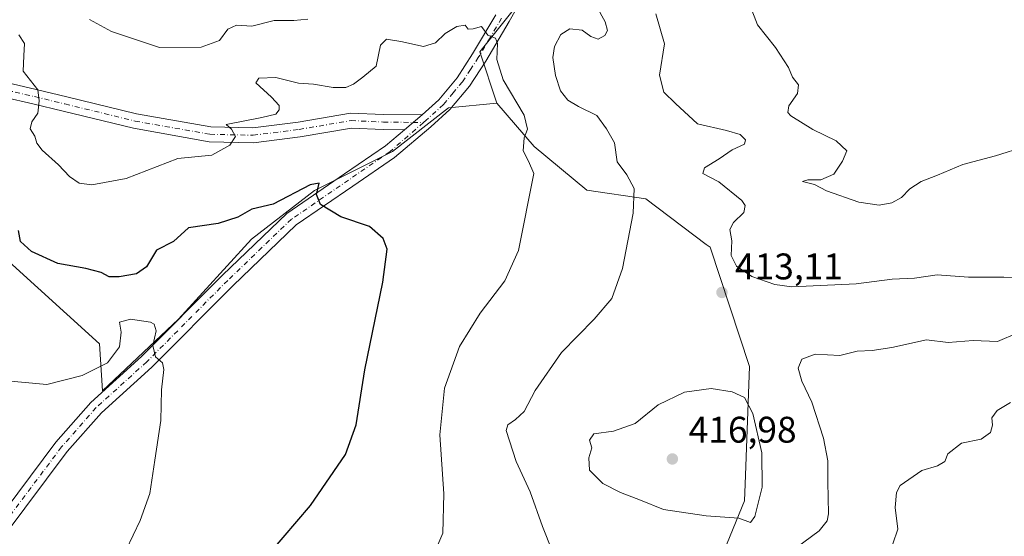
# Model space of a CAD drawing. Units: metres. Extents: x 597345 to 600796, y 4719862 to 4722224.
# Drawn here: x 599265 to 599531, y 4721930 to 4722070 of the extents above; entities that cross this region are included whole.
import ezdxf

# ---------------------------------------------------------------- set-up
doc = ezdxf.new("R2010")
doc.units = ezdxf.units.M
doc.header["$MEASUREMENT"] = 0
doc.linetypes.add('DGN Style 4', pattern=[2.6384748266838614, 1.318413404963828, -0.6592067024819142, 0.001648016756204785, -0.6592067024819142])
for name, color, linetype, lineweight in [('Arbolado forestal CxS', 92, 'Continuous', 0), ('Cultivos herbáceos CxS', 92, 'Continuous', 0), ('Curva de nivel maestra', 30, 'Continuous', 30), ('Curva de nivel normal', 30, 'Continuous', 0), ('Matorral CxS', 135, 'Continuous', 0), ('Núcleo urbano CxS', 7, 'Continuous', 0), ('Pista no pavimentada Cxs', 111, 'Continuous', 0), ('Pista no pavimentada eje', 91, 'DGN Style 4', 0), ('Punto de cota en terreno', 7, 'Continuous', 0), ('Rótulo de punto de cota en terreno', 7, 'Continuous', 0)]:
    doc.layers.add(name, color=color, linetype=linetype, lineweight=lineweight)
doc.styles.add('Style-Arial', font='txt')

# ---------------------------------------------------------------- blocks, each defined once
blk = doc.blocks.new('5PATER')
at = {"layer": 'Núcleo urbano CxS', "linetype": 'Continuous', "lineweight": 0}
h = blk.add_hatch(color=51, dxfattribs=at)
edge = h.paths.add_edge_path()
edge.add_ellipse((0, 0), major_axis=(-0.1095731443231308, -0.1110710700762829), ratio=0.9994222409660322, start_angle=0, end_angle=360)

msp = doc.modelspace()

# ---------------------------------------------------------------- linework, layer by layer
at = {"layer": 'Arbolado forestal CxS', "color": 92, "linetype": 'Continuous', "lineweight": 0}
for points in [[(599407.5389, 4722166.407299999, 413.3496000000014), (599410.6929000001, 4722149.5933, 411.9903999999952), (599411.3488999996, 4722125.3051, 410.0050000000047), (599411.3485000003, 4722100.360500001, 408.0001000000047), (599406.7531000003, 4722083.293299999, 406.9584000000032), (599389.0290999999, 4722060.9747, 404.6793999999936), (599393.6239, 4722047.1895, 404.3537000000069)], [(599406.7531000003, 4722083.293299999, 406.9584000000032), (599389.0290999999, 4722060.9747, 404.6793999999936), (599393.6239, 4722047.1895, 404.3537000000069), (599380.4952999996, 4722045.876700001, 403.3310000000056), (599365.3967000004, 4722034.0613, 401.8711000000039), (599344.3904999997, 4722023.558700001, 400.4560999999958), (599327.3224999999, 4722010.4297, 398.8503999999957), (599307.6297000004, 4721988.767899999, 395.7785000000004), (599287.0899, 4721969.440300001, 394.4394000000029), (599286.2556999996, 4721982.1481, 396.1039000000019), (599260.7905000001, 4722005.217700001, 398.5028000000021)], [(599393.6239, 4722047.1895, 404.3537000000069), (599380.4952999996, 4722045.876700001, 403.3310000000056), (599365.3967000004, 4722034.0613, 401.8711000000039), (599344.3904999997, 4722023.558700001, 400.4560999999958), (599327.3224999999, 4722010.4297, 398.8503999999957), (599307.6297000004, 4721988.767899999, 395.7785000000004), (599287.0899, 4721969.440300001, 394.4394000000029), (599286.2556999996, 4721982.1481, 396.1039000000019), (599260.7905000001, 4722005.217700001, 398.5028000000021), (599255.6123000003, 4722035.005700001, 401.5473999999958), (599247.9660999998, 4722046.4845, 403.0653000000021), (599247.8712999999, 4722046.626900001, 403.0849000000017), (599247.8667000001, 4722046.6337, 403.0859000000055), (599247.8617000004, 4722046.641100001, 403.0868999999948), (599232.4933000002, 4722045.539100001, 403.7798999999941)]]:
    msp.add_polyline3d(points, dxfattribs=at)
at = {"layer": 'Cultivos herbáceos CxS', "color": 92, "linetype": 'Continuous', "lineweight": 0}
for points in [[(599393.6239, 4722047.1895, 404.3537000000069), (599380.4952999996, 4722045.876700001, 403.3310000000056), (599365.3967000004, 4722034.0613, 401.8711000000039), (599344.3904999997, 4722023.558700001, 400.4560999999958), (599327.3224999999, 4722010.4297, 398.8503999999957), (599307.6297000004, 4721988.767899999, 395.7785000000004), (599287.0899, 4721969.440300001, 394.4394000000029), (599286.2556999996, 4721982.1481, 396.1039000000019), (599260.7905000001, 4722005.217700001, 398.5028000000021), (599255.6123000003, 4722035.005700001, 401.5473999999958), (599247.9660999998, 4722046.4845, 403.0653000000021), (599247.8712999999, 4722046.626900001, 403.0849000000017), (599247.8667000001, 4722046.6337, 403.0859000000055), (599247.8617000004, 4722046.641100001, 403.0868999999948), (599232.4933000002, 4722045.539100001, 403.7798999999941)], [(599260.7905000001, 4722005.217700001, 398.5028000000021), (599286.2556999996, 4721982.1481, 396.1039000000019), (599287.0899, 4721969.440300001, 394.4394000000029), (599307.6297000004, 4721988.767899999, 395.7785000000004), (599327.3224999999, 4722010.4297, 398.8503999999957), (599344.3904999997, 4722023.558700001, 400.4560999999958), (599365.3967000004, 4722034.0613, 401.8711000000039), (599380.4952999996, 4722045.876700001, 403.3310000000056), (599393.6239, 4722047.1895, 404.3537000000069), (599403.6930999998, 4722035.4727, 405.0071999999927), (599417.8680999996, 4722023.611300001, 407.4389999999985), (599433.7993000001, 4722021.3147, 410.1199000000051), (599450.1712999997, 4722008.980699999, 412.7550999999949), (599451.1709000003, 4722008.227499999, 412.9321000000054), (599461.8460999997, 4721975.963500001, 413.9979000000022), (599460.6709000003, 4721944.1527, 415.6055999999954), (599460.5055000001, 4721939.696699999, 415.3855999999942), (599449.4779000003, 4721912.818700001, 412.472299999994)], [(599393.6239, 4722047.1895, 404.3537000000069), (599403.6930999998, 4722035.4727, 405.0071999999927), (599417.8680999996, 4722023.611300001, 407.4389999999985), (599433.7993000001, 4722021.3147, 410.1199000000051), (599450.1712999997, 4722008.980699999, 412.7550999999949), (599451.1709000003, 4722008.227499999, 412.9321000000054), (599461.8460999997, 4721975.963500001, 413.9979000000022), (599460.6709000003, 4721944.1527, 415.6055999999954), (599460.5055000001, 4721939.696699999, 415.3855999999942), (599449.4779000003, 4721912.818700001, 412.472299999994), (599439.4168999996, 4721901.603700001, 412.4011000000028), (599408.3513000002, 4721902.8983, 409.5733999999939), (599404.6064999999, 4721903.2291, 409.1132999999973), (599364.3416999998, 4721906.786499999, 404.7041000000027), (599335.8649000004, 4721917.1459, 400.7897999999986), (599330.4159000004, 4721917.388699999, 400.1196000000054), (599278.3273, 4721919.7075, 392.8564000000042), (599275.2263000002, 4721916.428500001, 392.5292000000045), (599268.5560999997, 4721909.375700001, 391.8888000000007), (599271.1442999998, 4721900.309699999, 392.4732999999979), (599278.6963000001, 4721895.2137, 393.9275000000052)]]:
    msp.add_polyline3d(points, dxfattribs=at)
at = {"layer": 'Curva de nivel maestra', "color": 30, "linetype": 'Continuous', "lineweight": 30, "elevation": 400, "flags": 128}
msp.add_lwpolyline([(599332.2100000001, 4721925.450099999), (599343.29, 4721938.440099999), (599352.7599999999, 4721952.210100001), (599355.6299999999, 4721960.210100001), (599357.9800000006, 4721975.120100001), (599362.8200000003, 4721998.7601), (599363.9400000004, 4722007.6501), (599362.8799999999, 4722010.620100001), (599359.1600000003, 4722013.8101), (599351.4900000002, 4722016.4001), (599345.9900000002, 4722019.7601), (599344.8799999999, 4722022.4301), (599345.6500000004, 4722025.5101), (599343.1399999997, 4722025.100099999), (599333.2100000001, 4722019.840100001), (599327.3899999997, 4722018.520099999), (599323.6600000003, 4722016.340100001), (599318.2999999998, 4722014.6601), (599310.2999999998, 4722013.460100001), (599306.2999999998, 4722009.7501), (599301.6399999997, 4722007.390100001), (599298.9699999997, 4722002.880100001), (599296.29, 4722001.0101), (599291.5700000003, 4722000.190099999), (599288.9199999999, 4722000.2601), (599286.7000000002, 4722001.350099999), (599282.5599999996, 4722002.450099999), (599275.04, 4722003.860099999), (599267.9400000004, 4722007.030099999), (599264.9900000002, 4722009.790100001), (599264.3700000001, 4722012.720100001)], dxfattribs=at)
at = {"layer": 'Curva de nivel normal', "color": 30, "linetype": 'Continuous', "lineweight": 0, "flags": 128}
for points, elevation in [([(599411.1200000001, 4721919.610099999), (599405.9000000004, 4721932.720100001), (599402.6200000001, 4721942.110099999), (599398.79, 4721950.300100001), (599396.1299999999, 4721958.6601), (599396.5599999996, 4721960.190099999), (599398.5999999996, 4721961.6601), (599400.9600000001, 4721963.860099999), (599403.9100000003, 4721969.530099999), (599411.0800000001, 4721979.7501), (599419.8899999997, 4721988.790100001), (599424.6200000001, 4721994.360099999), (599427.54, 4722002.440099999), (599430.3799999999, 4722017.440099999), (599430.7199999997, 4722024.090100001), (599428.7000000002, 4722027.8101), (599426.1299999999, 4722031.270099999), (599425.3399999999, 4722036.460100001), (599423.1799999997, 4722040.170100001), (599420.5599999996, 4722043.790100001), (599415.6500000004, 4722046.2401), (599412.7400000002, 4722047.960100001), (599410.8200000003, 4722050.440099999), (599409.4199999999, 4722054.6601), (599408.7400000002, 4722059.4901), (599409.1500000004, 4722062.4301), (599410.8799999999, 4722065.6801), (599413.2800000003, 4722067.2601), (599416.6299999999, 4722066.9001), (599418.9600000001, 4722065.200099999), (599420.9600000001, 4722064.460100001), (599422.7300000006, 4722065.4001), (599423.4500000002, 4722066.800100001), (599422.8399999999, 4722069.1601), (599420.5, 4722073.380100001)], 410), ([(599462, 4722073.4801), (599463.9699999997, 4722068.290100001), (599468.8899999997, 4722062.1501), (599472.3600000005, 4722056.780099999), (599473.4400000004, 4722054.170100001), (599475.04, 4722052.120100001), (599474.8200000003, 4722049.770099999), (599472.4699999997, 4722046.4301), (599472.2199999997, 4722044.6601), (599473.0099999999, 4722043.710100001), (599478.9000000004, 4722040.020099999), (599485.2000000002, 4722036.960100001), (599488.1399999997, 4722034.2401), (599486.9600000001, 4722031.460100001), (599484.6299999999, 4722027.950099999), (599481.0899999999, 4722026.460100001), (599477.6100000005, 4722026.4301), (599476.1900000004, 4722026.0101), (599479.4000000004, 4722025.210100001), (599482.6200000001, 4722023.440099999), (599491.3300000001, 4722020.370100001), (599496.8099999996, 4722019.600099999), (599500.2999999998, 4722020.210100001), (599502.8700000001, 4722021.640100001), (599505.1200000001, 4722024.030099999), (599508.1799999997, 4722025.9901), (599512.6200000001, 4722027.7301), (599519.4900000002, 4722030.5601), (599528.2800000003, 4722032.9101), (599536.3200000003, 4722035.4301)], 420), ([(599537.6900000004, 4722000.0801), (599530.5, 4722000.170100001), (599520.9400000004, 4722000.140100001), (599512.5599999996, 4722000.720100001), (599506.3799999999, 4721999.880100001), (599500.3499999996, 4721999.5601), (599490.6399999997, 4721998.350099999), (599473.2800000003, 4721997.4801), (599468.6399999997, 4721998.130100001), (599462.5, 4722000.3201), (599458.2800000003, 4722003.100099999), (599456.8600000005, 4722005.940099999), (599457.04, 4722009.9001), (599456.54, 4722013.040100001), (599457.5, 4722014.9301), (599460.3200000003, 4722017.590100001), (599460.6200000001, 4722019.5101), (599459.7199999997, 4722020.8201), (599453.54, 4722025.890100001), (599449.1900000004, 4722028.110099999), (599449.6900000004, 4722029.6801), (599453.6600000003, 4722032.100099999), (599457.1799999997, 4722034.5101), (599460.4500000002, 4722036.040100001), (599460.7699999996, 4722037.220100001), (599459.3300000001, 4722038.640100001), (599455.5899999999, 4722039.7301), (599447.7999999998, 4722041.540100001), (599441.8799999999, 4722047.0601), (599438.6799999997, 4722050.0801), (599437.5499999998, 4722054.690099999), (599438.8499999996, 4722063.200099999), (599436.5599999996, 4722071.300100001)], 415), ([(599376.0300000003, 4721924.0101), (599379.0099999999, 4721930.920100001), (599379.3200000003, 4721941.550100001), (599378.2000000002, 4721957.5101), (599379.4699999997, 4721970.090100001), (599383.5, 4721981.4101), (599389.1200000001, 4721990.440099999), (599395.7300000006, 4721999.110099999), (599399.4600000001, 4722007.3201), (599403.6200000001, 4722028.100099999), (599402.1500000004, 4722031.4301), (599400.7100000001, 4722034.290100001), (599400.9400000004, 4722037.770099999), (599401.9100000003, 4722040.100099999), (599400.9500000002, 4722043.920100001), (599395.2599999999, 4722053.4901), (599393.6299999999, 4722058.940099999), (599393.7999999998, 4722063.300100001), (599393.2300000006, 4722064.6801), (599391.1799999997, 4722065.550100001), (599389.4100000003, 4722067.8301), (599387.2000000002, 4722067.210100001), (599385.8799999999, 4722067.1501), (599385.0499999998, 4722068.190099999), (599382.7999999998, 4722067.840100001), (599379.6799999997, 4722065.950099999), (599377.0199999996, 4722063.450099999), (599373.7999999998, 4722062.450099999), (599367.6799999997, 4722063.8201), (599363.79, 4722064.420100001), (599362.1699999999, 4722062.850099999), (599360.9699999997, 4722057.110099999), (599357.4000000004, 4722054.1501), (599354.8700000001, 4722052.3101), (599352.7800000003, 4722051.380100001), (599349.3899999997, 4722051.380100001), (599344.1200000001, 4722052.2501), (599340.0499999998, 4722052.5101), (599333.9299999997, 4722054.110099999), (599329.3399999999, 4722053.860099999), (599328.4800000006, 4722052.6801), (599332.7599999999, 4722048.7401), (599334.8099999996, 4722046.5001), (599334.8399999999, 4722045.360099999), (599333.8799999999, 4722044.190099999), (599330.1399999997, 4722043.2301), (599320.5, 4722041.390100001), (599321.9400000004, 4722040.100099999), (599323.0300000003, 4722038.100099999), (599321.4600000001, 4722035.770099999), (599316.5999999996, 4722033.0701), (599307.4400000004, 4722032.200099999), (599293.5099999999, 4722026.770099999), (599284.2000000002, 4722025.0801), (599280.8200000003, 4722025.5601), (599278.1399999997, 4722027.340100001), (599275.1799999997, 4722030.440099999), (599270.8300000001, 4722034.450099999), (599269.3399999999, 4722036.300100001), (599268.8300000001, 4722038.2401), (599267.5300000003, 4722040.190099999), (599268, 4722042.120100001), (599269.6200000001, 4722044.4301), (599270, 4722047.770099999), (599269.6500000004, 4722050.770099999), (599265.6900000004, 4722055.770099999), (599265.8200000003, 4722059.9801), (599266.0300000003, 4722063.300100001), (599264.5300000003, 4722065.6501)], 405.0000000000001), ([(599342.5599999996, 4722069.860099999), (599338.7699999996, 4722069.440099999), (599333.5, 4722069.4801), (599327.4400000004, 4722067.960100001), (599323.2999999998, 4722068.200099999), (599320.9699999997, 4722067.110099999), (599318.6600000003, 4722064.090100001), (599313.7300000006, 4722062.2601), (599302.4800000006, 4722062.170100001), (599289.54, 4722066.470100001), (599283.54, 4722069.780099999)], 410), ([(599293.5, 4721926.4301), (599297.2400000002, 4721934.350099999), (599299.8600000005, 4721941.670100001), (599301.2300000006, 4721950.640100001), (599302.8499999996, 4721961.4101), (599303.0599999996, 4721969.6501), (599303.6699999999, 4721975.210100001), (599303.3399999999, 4721977.0001), (599301.4299999997, 4721978.5701), (599300.7000000002, 4721981.6501), (599301.6100000005, 4721985.670100001), (599301.0899999999, 4721987.440099999), (599300.0599999996, 4721988.0101), (599294.6399999997, 4721988.8201), (599291.7100000001, 4721988.0001), (599292.1399999997, 4721985.300100001), (599291.7199999997, 4721981.3301), (599288.4699999997, 4721976.960100001), (599281.5899999999, 4721973.540100001), (599272.0300000003, 4721971.1601), (599259.3099999996, 4721972.2501)], 395), ([(599534.2800000003, 4721985.110099999), (599528.8499999996, 4721982.7501), (599522.2199999997, 4721982.970100001), (599515.5199999996, 4721982.5101), (599509.6200000001, 4721983.220100001), (599500.2800000003, 4721981.130100001), (599494.9500000002, 4721980.270099999), (599490.9500000002, 4721980.130100001), (599486.2300000006, 4721978.9801), (599479.5300000003, 4721979.280099999), (599475.9699999997, 4721978.0001), (599474.9600000001, 4721975.540100001), (599475.9699999997, 4721971.9801), (599478.6699999999, 4721966.370100001), (599481.8099999996, 4721956.630100001), (599482.9900000002, 4721950.4901), (599483.0300000003, 4721944.860099999), (599483.1799999997, 4721936.200099999), (599482.8499999996, 4721934.290100001), (599480.6500000004, 4721931.590100001), (599471.9900000002, 4721925.1501)], 410), ([(599451.4600000001, 4721970.0001), (599444.2599999999, 4721969.090100001), (599437.1299999999, 4721965.620100001), (599430.9800000006, 4721960.5601), (599425.0800000001, 4721958.5101), (599419.8300000001, 4721957.8101), (599418.6399999997, 4721956.110099999), (599419.2699999996, 4721953.9901), (599418.4199999999, 4721951.290100001), (599418.6299999999, 4721947.9901), (599422.2599999999, 4721944.4001), (599426.9800000006, 4721941.950099999), (599432.4299999997, 4721939.9101), (599438.5899999999, 4721937.340100001), (599450.1600000003, 4721935.6501), (599458.9800000006, 4721935.0101), (599462.0700000003, 4721933.840100001), (599463.2999999998, 4721935.470100001), (599465.2199999997, 4721943.390100001), (599465.1399999997, 4721952.6501), (599462.7199999997, 4721963.2601), (599460.4900000002, 4721967.640100001), (599457.1500000004, 4721969.140100001), (599451.4600000001, 4721970.0001)], 415), ([(599532.3200000003, 4721966.300100001), (599528.75, 4721964.120100001), (599527.3099999996, 4721962.1601), (599527.4299999997, 4721960.120100001), (599526.9600000001, 4721958.110099999), (599524.4100000003, 4721956.390100001), (599519.0700000003, 4721955.2401), (599515.4199999999, 4721952.390100001), (599514.5800000001, 4721950.280099999), (599512.6200000001, 4721949.1801), (599508.3499999996, 4721947.870100001), (599502.54, 4721943.8201), (599501.54, 4721941.970100001), (599501.1399999997, 4721937.9001), (599501.9100000003, 4721932.0701), (599500.5300000003, 4721928.0601)], 405.0000000000001)]:
    msp.add_lwpolyline(points, dxfattribs=dict(at, elevation=elevation))
at = {"layer": 'Matorral CxS', "color": 135, "linetype": 'Continuous', "lineweight": 0}
for points in [[(599407.5389, 4722166.407299999, 413.3496000000014), (599410.6929000001, 4722149.5933, 411.9903999999952), (599411.3488999996, 4722125.3051, 410.0050000000047), (599411.3485000003, 4722100.360500001, 408.0001000000047), (599406.7531000003, 4722083.293299999, 406.9584000000032), (599389.0290999999, 4722060.9747, 404.6793999999936), (599393.6239, 4722047.1895, 404.3537000000069)], [(599449.4779000003, 4721912.818700001, 412.472299999994), (599460.5055000001, 4721939.696699999, 415.3855999999942), (599460.6709000003, 4721944.1527, 415.6055999999954), (599461.8460999997, 4721975.963500001, 413.9979000000022), (599451.1709000003, 4722008.227499999, 412.9321000000054), (599450.1712999997, 4722008.980699999, 412.7550999999949), (599433.7993000001, 4722021.3147, 410.1199000000051), (599417.8680999996, 4722023.611300001, 407.4389999999985), (599403.6930999998, 4722035.4727, 405.0071999999927), (599393.6239, 4722047.1895, 404.3537000000069), (599389.0290999999, 4722060.9747, 404.6793999999936), (599406.7531000003, 4722083.293299999, 406.9584000000032)], [(599393.6239, 4722047.1895, 404.3537000000069), (599403.6930999998, 4722035.4727, 405.0071999999927), (599417.8680999996, 4722023.611300001, 407.4389999999985), (599433.7993000001, 4722021.3147, 410.1199000000051), (599450.1712999997, 4722008.980699999, 412.7550999999949), (599451.1709000003, 4722008.227499999, 412.9321000000054), (599461.8460999997, 4721975.963500001, 413.9979000000022), (599460.6709000003, 4721944.1527, 415.6055999999954), (599460.5055000001, 4721939.696699999, 415.3855999999942), (599449.4779000003, 4721912.818700001, 412.472299999994), (599439.4168999996, 4721901.603700001, 412.4011000000028), (599408.3513000002, 4721902.8983, 409.5733999999939), (599404.6064999999, 4721903.2291, 409.1132999999973), (599364.3416999998, 4721906.786499999, 404.7041000000027), (599335.8649000004, 4721917.1459, 400.7897999999986), (599330.4159000004, 4721917.388699999, 400.1196000000054), (599278.3273, 4721919.7075, 392.8564000000042), (599275.2263000002, 4721916.428500001, 392.5292000000045), (599268.5560999997, 4721909.375700001, 391.8888000000007), (599271.1442999998, 4721900.309699999, 392.4732999999979), (599278.6963000001, 4721895.2137, 393.9275000000052)]]:
    msp.add_polyline3d(points, dxfattribs=at)
at = {"layer": 'Pista no pavimentada Cxs', "color": 111, "linetype": 'Continuous', "lineweight": 0, "extrusion": (-0.05204795312331393, -0.0440063118931079, 0.9976745236244334), "elevation": -238594.0657121088, "flags": 128}
msp.add_lwpolyline([(-3218928.925544981, 3498359.316316141), (-3218928.925544981, 3498353.028007707)], dxfattribs=at)
msp.add_lwpolyline([(-3218928.925544981, 3498359.316316141), (-3218928.925544981, 3498353.028007707)], dxfattribs=at)
at = {"layer": 'Pista no pavimentada Cxs', "color": 111, "linetype": 'Continuous', "lineweight": 0}
for points in [[(599402.9955000002, 4722079.969900001, 406.6848000000027), (599396.9537000004, 4722069.169500001, 405.6970000000001), (599390.6174999997, 4722058.518300001, 404.5871999999945), (599386.2352999998, 4722051.7523, 403.9514999999956), (599380.9347000001, 4722045.3939, 403.3451999999961), (599375.7518999996, 4722040.750700001, 402.7734999999957), (599365.9726999998, 4722032.4803, 401.7035000000033), (599354.6853, 4722024.715299999, 400.6508999999933), (599339.3685, 4722014.224300001, 399.1309000000037), (599322.3063000003, 4721997.818299999, 396.9856), (599300.4310999997, 4721975.810699999, 394.7972000000009), (599286.8234999999, 4721963.468900001, 393.8803000000044), (599277.5833000002, 4721952.9757, 393.2023000000045), (599260.4983000001, 4721930.195699999, 391.9863999999943)], [(599402.9955000002, 4722079.969900001, 406.6848000000027), (599396.9537000004, 4722069.169500001, 405.6970000000001), (599390.6174999997, 4722058.518300001, 404.5871999999945), (599386.2352999998, 4722051.7523, 403.9514999999956), (599380.9347000001, 4722045.3939, 403.3451999999961), (599375.7518999996, 4722040.750700001, 402.7734999999957), (599365.9726999998, 4722032.4803, 401.7035000000033), (599354.6853, 4722024.715299999, 400.6508999999933), (599339.3685, 4722014.224300001, 399.1309000000037), (599322.3063000003, 4721997.818299999, 396.9856), (599300.4310999997, 4721975.810699999, 394.7972000000009), (599286.8234999999, 4721963.468900001, 393.8803000000044), (599277.5833000002, 4721952.9757, 393.2023000000045), (599260.4983000001, 4721930.195699999, 391.9863999999943)], [(599257.2725000001, 4721932.5613, 392.0062999999937), (599274.4775, 4721955.501499999, 393.3500000000058), (599283.9698999999, 4721966.280900001, 394.0429000000004), (599297.6671000002, 4721978.704100001, 394.6238000000012), (599319.5012999997, 4722000.670299999, 397.1869000000006), (599336.8349000001, 4722017.337300001, 399.4600000000065), (599352.4215000002, 4722028.0131, 400.7707999999984), (599363.5179000003, 4722035.646700001, 401.872199999998), (599368.6385000005, 4722039.976299999, 402.3447000000015), (599373.4293000001, 4722044.026900001, 402.7733000000007), (599377.8901000004, 4722048.020099999, 403.2765999999974), (599382.8501000004, 4722053.970100001, 403.8960999999982), (599387.0601000005, 4722060.470100001, 404.4729999999981), (599393.3300999999, 4722071.0101, 405.7210999999952)], [(599373.4293000001, 4722044.026900001, 402.7733000000007), (599377.8901000004, 4722048.020099999, 403.2765999999974), (599382.8501000004, 4722053.970100001, 403.8960999999982), (599387.0601000005, 4722060.470100001, 404.4729999999981), (599393.3300999999, 4722071.0101, 405.7210999999952)], [(599096.4256999996, 4722061.567700001, 418.9618000000046), (599107.9672999998, 4722056.7849, 418.4989999999962), (599119.9140999997, 4722054.0579, 418.0241999999998), (599131.8850999996, 4722052.0845, 417.3454999999958), (599155.3531, 4722048.393100001, 416.1140000000014), (599169.6979, 4722047.208500001, 414.3362000000052), (599184.4095000001, 4722046.015699999, 412.5724999999948), (599200.0263, 4722044.295299999, 409.9458000000013), (599210.2533, 4722043.4003, 408.0929000000033), (599216.1365, 4722044.871099999, 407.0089000000008), (599224.9808999998, 4722048.512900001, 405.3656000000047), (599234.1070999998, 4722052.463099999, 403.8965000000026), (599241.8558999998, 4722053.293299999, 403.7372000000032), (599251.7496999997, 4722053.971100001, 403.9940999999963), (599261.1737000003, 4722052.741900001, 404.2185000000027), (599269.2160999998, 4722050.865300001, 405.460500000001), (599277.4287, 4722048.8783, 406.5497999999934), (599296.2855000002, 4722044.2631, 407.4189999999944), (599316.3119000001, 4722040.728900001, 406.0812000000006), (599327.6514999997, 4722040.4713, 405.053700000004), (599339.8973000003, 4722042.034499999, 403.6233000000066), (599354.0909000002, 4722044.444700001, 402.7991000000038), (599363.0022999998, 4722044.0397, 402.3568999999989), (599373.4293000001, 4722044.026900001, 402.7733000000007)], [(599368.6385000005, 4722039.976299999, 402.3447000000015), (599362.8888999998, 4722040.0407, 402.1447999999946), (599354.3377, 4722040.429500001, 402.3053999999975), (599340.4855000004, 4722038.077099999, 403.2605999999942), (599327.8605000004, 4722036.465500001, 404.4026000000013), (599315.9167, 4722036.7369, 405.3788000000059), (599295.4617, 4722040.3465, 406.7589000000008), (599276.4829000002, 4722044.991699999, 406.0463000000018), (599268.2912999997, 4722046.9735, 404.8453000000009), (599260.4589000001, 4722048.801100001, 403.8794000000053), (599251.6265000004, 4722049.953299999, 403.4101999999984), (599242.2056999998, 4722049.3079, 403.2176000000036), (599235.1379000006, 4722048.5507, 403.5645999999979), (599226.5368999997, 4722044.8279, 404.5081999999966), (599217.3897000002, 4722041.0613, 406.1462000000029), (599210.5727000004, 4722039.357100001, 407.4357000000018), (599199.6328999996, 4722040.314300001, 408.9404000000068), (599184.0289000003, 4722042.033500001, 412.0604000000022), (599169.3717, 4722043.221899999, 413.8239000000031), (599154.8771000003, 4722044.4187, 415.2694000000047), (599131.2490999997, 4722048.135500001, 416.9308000000019), (599119.1429000003, 4722050.130899999, 417.3942999999999), (599106.7478999998, 4722052.960300001, 418.051999999996), (599094.8942999998, 4722057.872500001, 418.5820999999996)], [(599261.1737000003, 4722052.741900001, 404.2185000000027), (599269.2160999998, 4722050.865300001, 405.460500000001), (599277.4287, 4722048.8783, 406.5497999999934), (599296.2855000002, 4722044.2631, 407.4189999999944), (599316.3119000001, 4722040.728900001, 406.0812000000006), (599327.6514999997, 4722040.4713, 405.053700000004), (599339.8973000003, 4722042.034499999, 403.6233000000066), (599354.0909000002, 4722044.444700001, 402.7991000000038), (599363.0022999998, 4722044.0397, 402.3568999999989), (599373.4293000001, 4722044.026900001, 402.7733000000007), (599368.6385000005, 4722039.976299999, 402.3447000000015), (599362.8888999998, 4722040.0407, 402.1447999999946), (599354.3377, 4722040.429500001, 402.3053999999975), (599340.4855000004, 4722038.077099999, 403.2605999999942), (599327.8605000004, 4722036.465500001, 404.4026000000013), (599315.9167, 4722036.7369, 405.3788000000059), (599295.4617, 4722040.3465, 406.7589000000008), (599276.4829000002, 4722044.991699999, 406.0463000000018), (599268.2912999997, 4722046.9735, 404.8453000000009), (599260.4589000001, 4722048.801100001, 403.8794000000053)], [(599158.3831000002, 4721740.631300001, 381.546199999997), (599174.4855000004, 4721775.9323, 382.7553999999946), (599186.4057, 4721808.0373, 383.7535999999964), (599194.4241000004, 4721823.913899999, 384.7597999999998), (599204.5953000003, 4721841.0777, 385.8791999999958), (599219.9716999996, 4721869.928099999, 387.0415999999968), (599236.9817000004, 4721902.0405, 389.8298999999971), (599245.1473000003, 4721915.6501, 391.359500000006), (599257.2725000001, 4721932.5613, 392.0062999999937), (599274.4775, 4721955.501499999, 393.3500000000058), (599283.9698999999, 4721966.280900001, 394.0429000000004), (599297.6671000002, 4721978.704100001, 394.6238000000012), (599319.5012999997, 4722000.670299999, 397.1869000000006), (599336.8349000001, 4722017.337300001, 399.4600000000065), (599352.4215000002, 4722028.0131, 400.7707999999984), (599363.5179000003, 4722035.646700001, 401.872199999998), (599368.6385000005, 4722039.976299999, 402.3447000000015)]]:
    msp.add_polyline3d(points, dxfattribs=at)
at = {"layer": 'Pista no pavimentada eje', "color": 91, "linetype": 'DGN Style 4', "lineweight": 0, "extrusion": (-0.05720438587288683, 0.000642929942266393, 0.998362281377855), "elevation": -30848.79216981677, "flags": 128}
msp.add_lwpolyline([(-4728479.744701067, 545393.0325350633), (-4728479.744701067, 545395.8310947663)], dxfattribs=at)
at = {"layer": 'Pista no pavimentada eje', "color": 91, "linetype": 'DGN Style 4', "lineweight": 0}
for points in [[(599394.8901000004, 4722070.1051, 405.668399999995), (599391.7550999997, 4722064.835100001, 404.9850000000006), (599388.5950999996, 4722059.515100001, 404.4783000000025), (599386.4901000002, 4722056.265100001, 404.1619999999967), (599384.3051000005, 4722052.9001, 403.8908999999985), (599381.8251, 4722049.925100001, 403.6054000000004), (599379.1951000001, 4722046.765100001, 403.2597999999998), (599374.5151000004, 4722042.5703, 402.8142999999982), (599373.7669000002, 4722041.9187, 402.7335000000021)], [(599095.6601, 4722059.720100001, 418.7550000000047), (599107.3576999997, 4722054.872500001, 418.2746999999945), (599119.5285, 4722052.094500001, 417.6845999999932), (599131.5670999996, 4722050.110099999, 417.1389000000054), (599155.1151000002, 4722046.405900001, 415.6494999999995), (599169.5349000003, 4722045.215299999, 414.0706000000064), (599184.2193, 4722044.024499999, 412.2431999999972), (599199.8296999997, 4722042.3047, 409.2878000000055), (599210.4130999995, 4722041.378699999, 407.6487000000052), (599216.7631000001, 4722042.9663, 406.5561000000016), (599225.7588999998, 4722046.670499999, 404.8674000000028), (599234.6224999996, 4722050.506899999, 403.7350000000006), (599242.0308999997, 4722051.3007, 403.4244999999937), (599251.6880999999, 4722051.962099999, 403.5973999999987), (599260.8163000002, 4722050.771500001, 404.0421999999962), (599268.7537000002, 4722048.919299999, 405.0573000000004), (599276.9559000004, 4722046.9351, 406.0106999999989), (599295.8737000005, 4722042.3047, 406.7462999999989), (599316.1142999995, 4722038.732899999, 405.6861999999965), (599327.7559000002, 4722038.4683, 404.6946000000025), (599340.1914999997, 4722040.0559, 403.4363000000012), (599354.2143000001, 4722042.437100001, 402.4282999999996), (599362.9457, 4722042.040300001, 402.2630000000063), (599370.9731000002, 4722041.950099999, 402.5733999999939)], [(599373.7669000002, 4722041.9187, 402.7335000000021), (599364.7452999996, 4722034.0635, 401.7900999999983), (599353.5535000004, 4722026.3641, 400.7004000000015), (599338.1017000005, 4722015.780900001, 399.2256999999955), (599320.9039000003, 4721999.2443, 397.0357999999979), (599299.0491000004, 4721977.2575, 394.713699999993), (599285.3967000004, 4721964.8749, 393.9303000000073), (599276.0302999998, 4721954.238700001, 393.2244999999967), (599258.8853000002, 4721931.378500001, 391.9214999999967), (599246.8202999998, 4721914.551100001, 390.772299999997), (599238.7241000002, 4721901.0573, 389.6404000000039), (599221.7377000004, 4721868.989700001, 386.894100000005), (599206.3388999999, 4721840.097100001, 385.4394999999931), (599196.1788999997, 4721822.952099999, 384.2513000000035), (599188.2414999995, 4721807.235900001, 383.3220000000001), (599176.3350999998, 4721775.168299999, 382.478099999993), (599161.1836999999, 4721741.951500001, 381.6371000000072)]]:
    msp.add_polyline3d(points, dxfattribs=at)

# ---------------------------------------------------------------- block references
at = {"layer": 'Punto de cota en terreno', "color": 7, "linetype": 'Continuous', "lineweight": 0, "xscale": 10, "yscale": 10, "zscale": 10}
for p in [(599454.3899999997, 4721996, 413.1100000000006), (599441, 4721951, 416.9799999999959)]:
    msp.add_blockref('5PATER', p, dxfattribs=at)

# ---------------------------------------------------------------- texts
at = {"layer": 'Rótulo de punto de cota en terreno', "color": 7, "linetype": 'Continuous', "lineweight": 0, "style": 'Style-Arial'}
for s, p in [('413,11', (599457.9177999999, 4721999.527799999)), ('416,98', (599445.4096999997, 4721955.409700001))]:
    msp.add_text(s, height=7.000000000000002, dxfattribs=at).set_placement(p)

doc.saveas('drawing.dxf')
